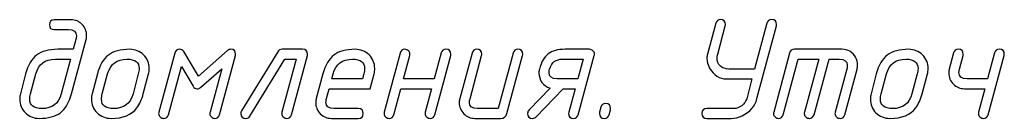
# Model space of a CAD drawing. Units: millimetres. Extents: x -18845 to 2426, y -5 to 11590.
# Drawn here: x -18058 to -17936, y 10094 to 10107 of the extents above; entities that cross this region are included whole.
import ezdxf

# ---------------------------------------------------------------- set-up
doc = ezdxf.new("R2010")
doc.units = ezdxf.units.MM
doc.header["$MEASUREMENT"] = 0
doc.layers.add('layer 1', color=7, linetype='Continuous')

msp = doc.modelspace()

# ---------------------------------------------------------------- linework, layer by layer
at = {"layer": 'layer 1', "color": 7}
for points, knots in [([(-18049.7007, 10104.0918), (-18049.7007, 10104.0918), (-18051.5026, 10097.3505), (-18051.5026, 10097.3505), (-18051.8008, 10096.2497), (-18052.264, 10095.4629), (-18052.8921, 10094.9903), (-18053.5202, 10094.5208), (-18054.3926, 10094.286), (-18055.5093, 10094.286), (-18056.1882, 10094.286), (-18056.7655, 10094.5176), (-18057.2319, 10094.9776), (-18057.7014, 10095.4407), (-18057.933, 10096.0086), (-18057.933, 10096.6843), (-18057.933, 10096.9191), (-18057.9044, 10097.1411), (-18057.8505, 10097.3505), (-18057.8505, 10097.3505), (-18057.2002, 10099.8059), (-18057.2002, 10099.8059), (-18056.9083, 10100.9004), (-18056.4515, 10101.6871), (-18055.8329, 10102.1598), (-18055.2143, 10102.6325), (-18054.3323, 10102.8704), (-18053.1935, 10102.8704), (-18053.1935, 10102.8704), (-18051.29, 10102.8704), (-18051.29, 10102.8704), (-18051.29, 10102.8704), (-18050.9633, 10104.0981), (-18050.9633, 10104.0981), (-18050.9189, 10104.2599), (-18050.8967, 10104.409), (-18050.8967, 10104.5454), (-18050.8967, 10105.0657), (-18051.2329, 10105.3258), (-18051.9023, 10105.3258), (-18051.9023, 10105.3258), (-18053.6408, 10105.3258), (-18053.6408, 10105.3258), (-18054.05, 10105.3258), (-18054.253, 10105.5289), (-18054.253, 10105.9349), (-18054.253, 10106.341), (-18054.05, 10106.544), (-18053.6408, 10106.544), (-18053.6408, 10106.544), (-18051.5756, 10106.544), (-18051.5756, 10106.544), (-18051.0362, 10106.544), (-18050.5794, 10106.3537), (-18050.2019, 10105.973), (-18049.8244, 10105.5923), (-18049.6341, 10105.1323), (-18049.6341, 10104.593), (-18049.6341, 10104.4217), (-18049.6563, 10104.2536), (-18049.7007, 10104.0918)], [0, 0, 0, 0, 0.05, 0.05, 0.05, 0.1, 0.1, 0.1, 0.15, 0.15, 0.15, 0.2, 0.2, 0.2, 0.25, 0.25, 0.25, 0.3, 0.3, 0.3, 0.35, 0.35, 0.35, 0.4, 0.4, 0.4, 0.45, 0.45, 0.45, 0.5, 0.5, 0.5, 0.55, 0.55, 0.55, 0.6, 0.6, 0.6, 0.65, 0.65, 0.65, 0.7, 0.7, 0.7, 0.75, 0.75, 0.75, 0.8, 0.8, 0.8, 0.85, 0.85, 0.85, 0.9, 0.9, 0.9, 0.95, 0.95, 0.95, 1, 1, 1, 1]), ([(-17972.7487, 10094.286), (-17973.1579, 10094.286), (-17973.3641, 10094.489), (-17973.3641, 10094.8951), (-17973.3641, 10095.3012), (-17973.1579, 10095.5042), (-17972.7487, 10095.5042), (-17972.7487, 10095.5042), (-17969.4208, 10095.5042), (-17969.4208, 10095.5042), (-17969.0687, 10095.5042), (-17968.7356, 10095.6247), (-17968.4247, 10095.8627), (-17968.1107, 10096.1038), (-17967.9076, 10096.3925), (-17967.8156, 10096.7351), (-17967.8156, 10096.7351), (-17967.1558, 10099.1968), (-17967.1558, 10099.1968), (-17967.1558, 10099.1968), (-17970.3408, 10099.1968), (-17970.3408, 10099.1968), (-17971.2037, 10099.1968), (-17971.8921, 10099.6473), (-17972.406, 10100.5451), (-17972.6344, 10100.9416), (-17972.7487, 10101.3445), (-17972.7487, 10101.7538), (-17972.7487, 10101.9346), (-17972.7264, 10102.1059), (-17972.6852, 10102.2677), (-17972.6852, 10102.2677), (-17971.6542, 10106.1062), (-17971.6542, 10106.1062), (-17971.5717, 10106.4108), (-17971.3782, 10106.5631), (-17971.0673, 10106.5631), (-17970.6581, 10106.5631), (-17970.455, 10106.36), (-17970.455, 10105.9571), (-17970.455, 10105.8842), (-17970.4614, 10105.8239), (-17970.4741, 10105.7795), (-17970.4741, 10105.7795), (-17971.4099, 10102.2582), (-17971.4099, 10102.2582), (-17971.4607, 10102.0742), (-17971.4861, 10101.9219), (-17971.4861, 10101.8045), (-17971.4861, 10101.3858), (-17971.3433, 10101.0527), (-17971.0641, 10100.7957), (-17970.7818, 10100.5419), (-17970.4297, 10100.415), (-17970.0077, 10100.415), (-17970.0077, 10100.415), (-17966.829, 10100.415), (-17966.829, 10100.415), (-17966.829, 10100.415), (-17965.3063, 10106.1062), (-17965.3063, 10106.1062), (-17965.2238, 10106.4108), (-17965.0303, 10106.5631), (-17964.7194, 10106.5631), (-17964.3102, 10106.5631), (-17964.1071, 10106.36), (-17964.1071, 10105.9571), (-17964.1071, 10105.8842), (-17964.1135, 10105.8239), (-17964.1262, 10105.7827), (-17964.1262, 10105.7827), (-17966.5403, 10096.7414), (-17966.5403, 10096.7414), (-17966.7941, 10095.7865), (-17967.4096, 10095.0759), (-17968.3803, 10094.6128), (-17968.834, 10094.3939), (-17969.2876, 10094.286), (-17969.7476, 10094.286), (-17969.7476, 10094.286), (-17972.7487, 10094.286), (-17972.7487, 10094.286)], [0, 0, 0, 0, 0.03703704, 0.03703704, 0.03703704, 0.07407407, 0.07407407, 0.07407407, 0.11111111, 0.11111111, 0.11111111, 0.14814815, 0.14814815, 0.14814815, 0.18518519, 0.18518519, 0.18518519, 0.22222222, 0.22222222, 0.22222222, 0.25925926, 0.25925926, 0.25925926, 0.2962963, 0.2962963, 0.2962963, 0.33333333, 0.33333333, 0.33333333, 0.37037037, 0.37037037, 0.37037037, 0.40740741, 0.40740741, 0.40740741, 0.44444444, 0.44444444, 0.44444444, 0.48148148, 0.48148148, 0.48148148, 0.51851852, 0.51851852, 0.51851852, 0.55555556, 0.55555556, 0.55555556, 0.59259259, 0.59259259, 0.59259259, 0.62962963, 0.62962963, 0.62962963, 0.66666667, 0.66666667, 0.66666667, 0.7037037, 0.7037037, 0.7037037, 0.74074074, 0.74074074, 0.74074074, 0.77777778, 0.77777778, 0.77777778, 0.81481481, 0.81481481, 0.81481481, 0.85185185, 0.85185185, 0.85185185, 0.88888889, 0.88888889, 0.88888889, 0.92592593, 0.92592593, 0.92592593, 0.96296296, 0.96296296, 0.96296296, 1, 1, 1, 1]), ([(-18048.9552, 10097.3505), (-18048.9552, 10097.3505), (-18048.3049, 10099.8059), (-18048.3049, 10099.8059), (-18048.013, 10100.9004), (-18047.5562, 10101.6871), (-18046.9376, 10102.1598), (-18046.319, 10102.6325), (-18045.437, 10102.8704), (-18044.2982, 10102.8704), (-18043.6161, 10102.8704), (-18043.0419, 10102.6388), (-18042.5756, 10102.1788), (-18042.1061, 10101.7157), (-18041.8713, 10101.1478), (-18041.8713, 10100.4721), (-18041.8713, 10100.2374), (-18041.8998, 10100.0153), (-18041.957, 10099.8059), (-18041.957, 10099.8059), (-18042.6073, 10097.3505), (-18042.6073, 10097.3505), (-18042.7976, 10096.6399), (-18043.0673, 10096.0498), (-18043.4162, 10095.5867), (-18044.0539, 10094.7206), (-18045.1198, 10094.286), (-18046.614, 10094.286), (-18047.2929, 10094.286), (-18047.8702, 10094.5176), (-18048.3366, 10094.9776), (-18048.8061, 10095.4407), (-18049.0377, 10096.0086), (-18049.0377, 10096.6843), (-18049.0377, 10096.9191), (-18049.0091, 10097.1411), (-18048.9552, 10097.3505)], [0, 0, 0, 0, 0.08333333, 0.08333333, 0.08333333, 0.16666667, 0.16666667, 0.16666667, 0.25, 0.25, 0.25, 0.33333333, 0.33333333, 0.33333333, 0.41666667, 0.41666667, 0.41666667, 0.5, 0.5, 0.5, 0.58333333, 0.58333333, 0.58333333, 0.66666667, 0.66666667, 0.66666667, 0.75, 0.75, 0.75, 0.83333333, 0.83333333, 0.83333333, 0.91666667, 0.91666667, 0.91666667, 1, 1, 1, 1]), ([(-18032.8935, 10100.4467), (-18032.8935, 10100.4467), (-18035.479, 10098.1595), (-18035.479, 10098.1595), (-18035.6249, 10098.0294), (-18035.7772, 10097.9628), (-18035.9326, 10097.9628), (-18036.1547, 10097.9628), (-18036.326, 10098.0675), (-18036.4434, 10098.2705), (-18036.4434, 10098.2705), (-18037.8932, 10100.7164), (-18037.8932, 10100.7164), (-18037.8932, 10100.7164), (-18039.5016, 10094.7428), (-18039.5016, 10094.7428), (-18039.5872, 10094.4383), (-18039.7839, 10094.286), (-18040.0884, 10094.286), (-18040.2471, 10094.286), (-18040.393, 10094.3463), (-18040.5199, 10094.4668), (-18040.6468, 10094.5874), (-18040.7102, 10094.727), (-18040.7102, 10094.8792), (-18040.7102, 10094.9363), (-18040.7007, 10094.9998), (-18040.6817, 10095.0664), (-18040.6817, 10095.0664), (-18038.7116, 10102.4136), (-18038.7116, 10102.4136), (-18038.6323, 10102.7182), (-18038.4356, 10102.8704), (-18038.1247, 10102.8704), (-18037.89, 10102.8704), (-18037.7155, 10102.7753), (-18037.595, 10102.5817), (-18037.595, 10102.5817), (-18035.774, 10099.5331), (-18035.774, 10099.5331), (-18035.774, 10099.5331), (-18032.1861, 10102.7118), (-18032.1861, 10102.7118), (-18032.0687, 10102.8165), (-18031.9323, 10102.8704), (-18031.78, 10102.8704), (-18031.3708, 10102.8704), (-18031.1646, 10102.6706), (-18031.1646, 10102.2677), (-18031.1646, 10102.1915), (-18031.1709, 10102.1344), (-18031.1836, 10102.09), (-18031.1836, 10102.09), (-18033.1537, 10094.7428), (-18033.1537, 10094.7428), (-18033.2361, 10094.4383), (-18033.4296, 10094.286), (-18033.7405, 10094.286), (-18033.8992, 10094.286), (-18034.0451, 10094.3463), (-18034.172, 10094.4668), (-18034.2989, 10094.5874), (-18034.3623, 10094.727), (-18034.3623, 10094.8792), (-18034.3623, 10094.9363), (-18034.3528, 10094.9998), (-18034.3338, 10095.0664), (-18034.3338, 10095.0664), (-18032.8935, 10100.4467), (-18032.8935, 10100.4467)], [0, 0, 0, 0, 0.04347826, 0.04347826, 0.04347826, 0.08695652, 0.08695652, 0.08695652, 0.13043478, 0.13043478, 0.13043478, 0.17391304, 0.17391304, 0.17391304, 0.2173913, 0.2173913, 0.2173913, 0.26086957, 0.26086957, 0.26086957, 0.30434783, 0.30434783, 0.30434783, 0.34782609, 0.34782609, 0.34782609, 0.39130435, 0.39130435, 0.39130435, 0.43478261, 0.43478261, 0.43478261, 0.47826087, 0.47826087, 0.47826087, 0.52173913, 0.52173913, 0.52173913, 0.56521739, 0.56521739, 0.56521739, 0.60869565, 0.60869565, 0.60869565, 0.65217391, 0.65217391, 0.65217391, 0.69565217, 0.69565217, 0.69565217, 0.73913043, 0.73913043, 0.73913043, 0.7826087, 0.7826087, 0.7826087, 0.82608696, 0.82608696, 0.82608696, 0.86956522, 0.86956522, 0.86956522, 0.91304348, 0.91304348, 0.91304348, 0.95652174, 0.95652174, 0.95652174, 1, 1, 1, 1]), ([(-18022.8656, 10102.8704), (-18022.4563, 10102.8704), (-18022.2533, 10102.6706), (-18022.2533, 10102.2677), (-18022.2533, 10102.1915), (-18022.2597, 10102.1344), (-18022.2724, 10102.09), (-18022.2724, 10102.09), (-18024.2519, 10094.7428), (-18024.2519, 10094.7428), (-18024.3376, 10094.4383), (-18024.5311, 10094.286), (-18024.8356, 10094.286), (-18024.9974, 10094.286), (-18025.1402, 10094.3463), (-18025.2671, 10094.4668), (-18025.394, 10094.5874), (-18025.4574, 10094.727), (-18025.4574, 10094.8824), (-18025.4574, 10094.9363), (-18025.4511, 10094.9998), (-18025.432, 10095.0664), (-18025.432, 10095.0664), (-18023.665, 10101.6522), (-18023.665, 10101.6522), (-18023.665, 10101.6522), (-18025.0577, 10101.6522), (-18025.0577, 10101.6522), (-18025.0577, 10101.6522), (-18029.4008, 10094.5747), (-18029.4008, 10094.5747), (-18029.5181, 10094.3812), (-18029.6799, 10094.286), (-18029.883, 10094.286), (-18030.3112, 10094.286), (-18030.5269, 10094.4827), (-18030.5333, 10094.8729), (-18030.5396, 10094.9966), (-18030.5079, 10095.1108), (-18030.4413, 10095.2155), (-18030.4413, 10095.2155), (-18025.9333, 10102.5722), (-18025.9333, 10102.5722), (-18025.8159, 10102.7721), (-18025.6382, 10102.8704), (-18025.4035, 10102.8704), (-18025.4035, 10102.8704), (-18022.8656, 10102.8704), (-18022.8656, 10102.8704)], [0, 0, 0, 0, 0.0625, 0.0625, 0.0625, 0.125, 0.125, 0.125, 0.1875, 0.1875, 0.1875, 0.25, 0.25, 0.25, 0.3125, 0.3125, 0.3125, 0.375, 0.375, 0.375, 0.4375, 0.4375, 0.4375, 0.5, 0.5, 0.5, 0.5625, 0.5625, 0.5625, 0.625, 0.625, 0.625, 0.6875, 0.6875, 0.6875, 0.75, 0.75, 0.75, 0.8125, 0.8125, 0.8125, 0.875, 0.875, 0.875, 0.9375, 0.9375, 0.9375, 1, 1, 1, 1]), ([(-18014.0084, 10099.8123), (-18014.0084, 10099.8123), (-18014.5001, 10097.9786), (-18014.5001, 10097.9786), (-18014.5001, 10097.9786), (-18019.5759, 10097.9786), (-18019.5759, 10097.9786), (-18019.5759, 10097.9786), (-18019.8994, 10096.7414), (-18019.8994, 10096.7414), (-18019.9439, 10096.5796), (-18019.9661, 10096.4305), (-18019.9661, 10096.2909), (-18019.9661, 10095.7675), (-18019.633, 10095.5042), (-18018.9699, 10095.5042), (-18018.9699, 10095.5042), (-18015.9594, 10095.5042), (-18015.9594, 10095.5042), (-18015.5501, 10095.5042), (-18015.3471, 10095.3012), (-18015.3471, 10094.8951), (-18015.3471, 10094.489), (-18015.5501, 10094.286), (-18015.9594, 10094.286), (-18015.9594, 10094.286), (-18019.2967, 10094.286), (-18019.2967, 10094.286), (-18019.8296, 10094.286), (-18020.2865, 10094.4795), (-18020.6671, 10094.8634), (-18021.0478, 10095.2472), (-18021.2382, 10095.704), (-18021.2382, 10096.237), (-18021.2382, 10096.4115), (-18021.216, 10096.5764), (-18021.1747, 10096.7382), (-18021.1747, 10096.7382), (-18020.3563, 10099.8059), (-18020.3563, 10099.8059), (-18020.0644, 10100.9004), (-18019.6076, 10101.6871), (-18018.989, 10102.1598), (-18018.3704, 10102.6325), (-18017.4884, 10102.8704), (-18016.3496, 10102.8704), (-18015.6675, 10102.8704), (-18015.0933, 10102.6388), (-18014.627, 10102.1788), (-18014.1575, 10101.7189), (-18013.9227, 10101.1542), (-18013.9227, 10100.4816), (-18013.9227, 10100.2469), (-18013.9512, 10100.0216), (-18014.0084, 10099.8123)], [0, 0, 0, 0, 0.05555556, 0.05555556, 0.05555556, 0.11111111, 0.11111111, 0.11111111, 0.16666667, 0.16666667, 0.16666667, 0.22222222, 0.22222222, 0.22222222, 0.27777778, 0.27777778, 0.27777778, 0.33333333, 0.33333333, 0.33333333, 0.38888889, 0.38888889, 0.38888889, 0.44444444, 0.44444444, 0.44444444, 0.5, 0.5, 0.5, 0.55555556, 0.55555556, 0.55555556, 0.61111111, 0.61111111, 0.61111111, 0.66666667, 0.66666667, 0.66666667, 0.72222222, 0.72222222, 0.72222222, 0.77777778, 0.77777778, 0.77777778, 0.83333333, 0.83333333, 0.83333333, 0.88888889, 0.88888889, 0.88888889, 0.94444444, 0.94444444, 0.94444444, 1, 1, 1, 1]), ([(-18006.8769, 10097.9786), (-18006.8769, 10097.9786), (-18010.6901, 10097.9786), (-18010.6901, 10097.9786), (-18010.6901, 10097.9786), (-18011.553, 10094.7428), (-18011.553, 10094.7428), (-18011.6323, 10094.4383), (-18011.8321, 10094.286), (-18012.1494, 10094.286), (-18012.308, 10094.286), (-18012.4539, 10094.3463), (-18012.5808, 10094.4668), (-18012.7077, 10094.5874), (-18012.7711, 10094.727), (-18012.7711, 10094.8792), (-18012.7711, 10094.9363), (-18012.7616, 10094.9998), (-18012.7426, 10095.0664), (-18012.7426, 10095.0664), (-18010.7726, 10102.4136), (-18010.7726, 10102.4136), (-18010.6932, 10102.7182), (-18010.4966, 10102.8704), (-18010.1857, 10102.8704), (-18010.0207, 10102.8704), (-18009.8748, 10102.8101), (-18009.7511, 10102.6928), (-18009.6273, 10102.5754), (-18009.5639, 10102.4358), (-18009.5639, 10102.2677), (-18009.5639, 10102.1947), (-18009.5702, 10102.1344), (-18009.5829, 10102.09), (-18009.5829, 10102.09), (-18010.3633, 10099.1968), (-18010.3633, 10099.1968), (-18010.3633, 10099.1968), (-18006.5438, 10099.1968), (-18006.5438, 10099.1968), (-18006.5438, 10099.1968), (-18005.6777, 10102.4168), (-18005.6777, 10102.4168), (-18005.5984, 10102.7182), (-18005.4049, 10102.8704), (-18005.094, 10102.8704), (-18004.6848, 10102.8704), (-18004.4818, 10102.6706), (-18004.4818, 10102.2677), (-18004.4818, 10102.1915), (-18004.4881, 10102.1344), (-18004.4976, 10102.09), (-18004.4976, 10102.09), (-18006.4708, 10094.7428), (-18006.4708, 10094.7428), (-18006.5501, 10094.4383), (-18006.7436, 10094.286), (-18007.0545, 10094.286), (-18007.2163, 10094.286), (-18007.3591, 10094.3463), (-18007.486, 10094.4668), (-18007.6129, 10094.5905), (-18007.6763, 10094.727), (-18007.6763, 10094.8824), (-18007.6763, 10094.9395), (-18007.6668, 10094.9998), (-18007.6509, 10095.0696), (-18007.6509, 10095.0696), (-18006.8769, 10097.9786), (-18006.8769, 10097.9786)], [0, 0, 0, 0, 0.04347826, 0.04347826, 0.04347826, 0.08695652, 0.08695652, 0.08695652, 0.13043478, 0.13043478, 0.13043478, 0.17391304, 0.17391304, 0.17391304, 0.2173913, 0.2173913, 0.2173913, 0.26086957, 0.26086957, 0.26086957, 0.30434783, 0.30434783, 0.30434783, 0.34782609, 0.34782609, 0.34782609, 0.39130435, 0.39130435, 0.39130435, 0.43478261, 0.43478261, 0.43478261, 0.47826087, 0.47826087, 0.47826087, 0.52173913, 0.52173913, 0.52173913, 0.56521739, 0.56521739, 0.56521739, 0.60869565, 0.60869565, 0.60869565, 0.65217391, 0.65217391, 0.65217391, 0.69565217, 0.69565217, 0.69565217, 0.73913043, 0.73913043, 0.73913043, 0.7826087, 0.7826087, 0.7826087, 0.82608696, 0.82608696, 0.82608696, 0.86956522, 0.86956522, 0.86956522, 0.91304348, 0.91304348, 0.91304348, 0.95652174, 0.95652174, 0.95652174, 1, 1, 1, 1]), ([(-17996.7761, 10102.4136), (-17996.6936, 10102.7182), (-17996.5001, 10102.8704), (-17996.1892, 10102.8704), (-17995.78, 10102.8704), (-17995.5769, 10102.6706), (-17995.5769, 10102.2677), (-17995.5769, 10102.1915), (-17995.5833, 10102.1344), (-17995.5928, 10102.09), (-17995.5928, 10102.09), (-17997.5375, 10094.8983), (-17997.5375, 10094.8983), (-17997.6485, 10094.489), (-17997.915, 10094.286), (-17998.3369, 10094.286), (-17998.3369, 10094.286), (-18001.5061, 10094.286), (-18001.5061, 10094.286), (-18002.039, 10094.286), (-18002.4959, 10094.4795), (-18002.8765, 10094.8634), (-18003.2572, 10095.2472), (-18003.4476, 10095.704), (-18003.4476, 10096.237), (-18003.4476, 10096.4115), (-18003.4254, 10096.5764), (-18003.3841, 10096.7382), (-18003.3841, 10096.7382), (-18001.8582, 10102.4136), (-18001.8582, 10102.4136), (-18001.7789, 10102.7182), (-18001.5822, 10102.8704), (-18001.2745, 10102.8704), (-18000.8653, 10102.8704), (-18000.6591, 10102.6674), (-18000.6591, 10102.2645), (-18000.6591, 10102.1915), (-18000.6654, 10102.1313), (-18000.6781, 10102.09), (-18000.6781, 10102.09), (-18002.1088, 10096.7319), (-18002.1088, 10096.7319), (-18002.1533, 10096.5701), (-18002.1755, 10096.421), (-18002.1755, 10096.2846), (-18002.1755, 10095.7643), (-18001.8424, 10095.5042), (-18001.1793, 10095.5042), (-18001.1793, 10095.5042), (-17998.6351, 10095.5042), (-17998.6351, 10095.5042), (-17998.6351, 10095.5042), (-17996.7761, 10102.4136), (-17996.7761, 10102.4136)], [0, 0, 0, 0, 0.05555556, 0.05555556, 0.05555556, 0.11111111, 0.11111111, 0.11111111, 0.16666667, 0.16666667, 0.16666667, 0.22222222, 0.22222222, 0.22222222, 0.27777778, 0.27777778, 0.27777778, 0.33333333, 0.33333333, 0.33333333, 0.38888889, 0.38888889, 0.38888889, 0.44444444, 0.44444444, 0.44444444, 0.5, 0.5, 0.5, 0.55555556, 0.55555556, 0.55555556, 0.61111111, 0.61111111, 0.61111111, 0.66666667, 0.66666667, 0.66666667, 0.72222222, 0.72222222, 0.72222222, 0.77777778, 0.77777778, 0.77777778, 0.83333333, 0.83333333, 0.83333333, 0.88888889, 0.88888889, 0.88888889, 0.94444444, 0.94444444, 0.94444444, 1, 1, 1, 1]), ([(-17990.5646, 10097.9786), (-17990.5646, 10097.9786), (-17993.9115, 10094.4732), (-17993.9115, 10094.4732), (-17994.0288, 10094.3494), (-17994.1748, 10094.286), (-17994.3492, 10094.286), (-17994.7521, 10094.286), (-17994.9583, 10094.4859), (-17994.971, 10094.8824), (-17994.9774, 10095.0505), (-17994.9171, 10095.1996), (-17994.7934, 10095.3297), (-17994.7934, 10095.3297), (-17992.192, 10098.0611), (-17992.192, 10098.0611), (-17992.6076, 10098.1848), (-17992.9407, 10098.4196), (-17993.1913, 10098.7654), (-17993.4419, 10099.1112), (-17993.5688, 10099.4982), (-17993.5688, 10099.9233), (-17993.5688, 10100.1232), (-17993.5498, 10100.2881), (-17993.5117, 10100.4245), (-17993.2706, 10101.3064), (-17992.909, 10101.9346), (-17992.4236, 10102.3089), (-17991.9414, 10102.6833), (-17991.2372, 10102.8704), (-17990.314, 10102.8704), (-17990.314, 10102.8704), (-17987.3034, 10102.8704), (-17987.3034, 10102.8704), (-17987.1416, 10102.8704), (-17986.9989, 10102.8101), (-17986.872, 10102.6928), (-17986.7451, 10102.5754), (-17986.6816, 10102.4358), (-17986.6816, 10102.2772), (-17986.6816, 10102.2201), (-17986.6912, 10102.1598), (-17986.707, 10102.09), (-17986.707, 10102.09), (-17988.6866, 10094.7428), (-17988.6866, 10094.7428), (-17988.7754, 10094.4383), (-17988.9689, 10094.286), (-17989.2735, 10094.286), (-17989.6827, 10094.286), (-17989.8857, 10094.489), (-17989.8857, 10094.8919), (-17989.8857, 10094.9681), (-17989.8794, 10095.0252), (-17989.8699, 10095.0696), (-17989.8699, 10095.0696), (-17989.0863, 10097.9786), (-17989.0863, 10097.9786), (-17989.0863, 10097.9786), (-17990.5646, 10097.9786), (-17990.5646, 10097.9786)], [0, 0, 0, 0, 0.05, 0.05, 0.05, 0.1, 0.1, 0.1, 0.15, 0.15, 0.15, 0.2, 0.2, 0.2, 0.25, 0.25, 0.25, 0.3, 0.3, 0.3, 0.35, 0.35, 0.35, 0.4, 0.4, 0.4, 0.45, 0.45, 0.45, 0.5, 0.5, 0.5, 0.55, 0.55, 0.55, 0.6, 0.6, 0.6, 0.65, 0.65, 0.65, 0.7, 0.7, 0.7, 0.75, 0.75, 0.75, 0.8, 0.8, 0.8, 0.85, 0.85, 0.85, 0.9, 0.9, 0.9, 0.95, 0.95, 0.95, 1, 1, 1, 1]), ([(-17962.4892, 10102.4073), (-17962.4099, 10102.715), (-17962.2101, 10102.8704), (-17961.8959, 10102.8704), (-17961.8959, 10102.8704), (-17956.0112, 10102.8704), (-17956.0112, 10102.8704), (-17955.2435, 10102.8704), (-17954.6788, 10102.5437), (-17954.3203, 10101.887), (-17954.1522, 10101.5888), (-17954.0697, 10101.262), (-17954.0697, 10100.9099), (-17954.0697, 10100.7418), (-17954.0919, 10100.58), (-17954.1331, 10100.4182), (-17954.1331, 10100.4182), (-17955.659, 10094.7428), (-17955.659, 10094.7428), (-17955.7447, 10094.4383), (-17955.9414, 10094.286), (-17956.2427, 10094.286), (-17956.4045, 10094.286), (-17956.5505, 10094.3463), (-17956.6774, 10094.4668), (-17956.8043, 10094.5874), (-17956.8677, 10094.727), (-17956.8677, 10094.8824), (-17956.8677, 10094.9363), (-17956.8582, 10094.9998), (-17956.8392, 10095.0664), (-17956.8392, 10095.0664), (-17955.4084, 10100.4245), (-17955.4084, 10100.4245), (-17955.364, 10100.5863), (-17955.3418, 10100.7386), (-17955.3418, 10100.8814), (-17955.3418, 10101.3953), (-17955.6749, 10101.6522), (-17956.3379, 10101.6522), (-17956.3379, 10101.6522), (-17957.61, 10101.6522), (-17957.61, 10101.6522), (-17957.61, 10101.6522), (-17959.469, 10094.7428), (-17959.469, 10094.7428), (-17959.5547, 10094.4383), (-17959.7514, 10094.286), (-17960.0559, 10094.286), (-17960.2146, 10094.286), (-17960.3605, 10094.3463), (-17960.4874, 10094.4668), (-17960.6143, 10094.5874), (-17960.6777, 10094.727), (-17960.6777, 10094.8824), (-17960.6777, 10094.9363), (-17960.6682, 10094.9998), (-17960.6492, 10095.0664), (-17960.6492, 10095.0664), (-17958.8726, 10101.6522), (-17958.8726, 10101.6522), (-17958.8726, 10101.6522), (-17961.42, 10101.6522), (-17961.42, 10101.6522), (-17961.42, 10101.6522), (-17963.2792, 10094.7428), (-17963.2792, 10094.7428), (-17963.3648, 10094.4383), (-17963.5615, 10094.286), (-17963.866, 10094.286), (-17964.0247, 10094.286), (-17964.1706, 10094.3463), (-17964.2975, 10094.4668), (-17964.4244, 10094.5874), (-17964.4878, 10094.727), (-17964.4878, 10094.8792), (-17964.4878, 10094.9363), (-17964.4783, 10094.9998), (-17964.4593, 10095.0664), (-17964.4593, 10095.0664), (-17962.4892, 10102.4073), (-17962.4892, 10102.4073)], [0, 0, 0, 0, 0.03703704, 0.03703704, 0.03703704, 0.07407407, 0.07407407, 0.07407407, 0.11111111, 0.11111111, 0.11111111, 0.14814815, 0.14814815, 0.14814815, 0.18518519, 0.18518519, 0.18518519, 0.22222222, 0.22222222, 0.22222222, 0.25925926, 0.25925926, 0.25925926, 0.2962963, 0.2962963, 0.2962963, 0.33333333, 0.33333333, 0.33333333, 0.37037037, 0.37037037, 0.37037037, 0.40740741, 0.40740741, 0.40740741, 0.44444444, 0.44444444, 0.44444444, 0.48148148, 0.48148148, 0.48148148, 0.51851852, 0.51851852, 0.51851852, 0.55555556, 0.55555556, 0.55555556, 0.59259259, 0.59259259, 0.59259259, 0.62962963, 0.62962963, 0.62962963, 0.66666667, 0.66666667, 0.66666667, 0.7037037, 0.7037037, 0.7037037, 0.74074074, 0.74074074, 0.74074074, 0.77777778, 0.77777778, 0.77777778, 0.81481481, 0.81481481, 0.81481481, 0.85185185, 0.85185185, 0.85185185, 0.88888889, 0.88888889, 0.88888889, 0.92592593, 0.92592593, 0.92592593, 0.96296296, 0.96296296, 0.96296296, 1, 1, 1, 1]), ([(-17952.4042, 10097.3505), (-17952.4042, 10097.3505), (-17951.7539, 10099.8059), (-17951.7539, 10099.8059), (-17951.462, 10100.9004), (-17951.0052, 10101.6871), (-17950.3866, 10102.1598), (-17949.768, 10102.6325), (-17948.886, 10102.8704), (-17947.7472, 10102.8704), (-17947.0651, 10102.8704), (-17946.4909, 10102.6388), (-17946.0246, 10102.1788), (-17945.5551, 10101.7157), (-17945.3203, 10101.1478), (-17945.3203, 10100.4721), (-17945.3203, 10100.2374), (-17945.3488, 10100.0153), (-17945.406, 10099.8059), (-17945.406, 10099.8059), (-17946.0563, 10097.3505), (-17946.0563, 10097.3505), (-17946.2466, 10096.6399), (-17946.5163, 10096.0498), (-17946.8652, 10095.5867), (-17947.5029, 10094.7206), (-17948.5688, 10094.286), (-17950.063, 10094.286), (-17950.7419, 10094.286), (-17951.3192, 10094.5176), (-17951.7856, 10094.9776), (-17952.2551, 10095.4407), (-17952.4867, 10096.0086), (-17952.4867, 10096.6843), (-17952.4867, 10096.9191), (-17952.4581, 10097.1411), (-17952.4042, 10097.3505)], [0, 0, 0, 0, 0.08333333, 0.08333333, 0.08333333, 0.16666667, 0.16666667, 0.16666667, 0.25, 0.25, 0.25, 0.33333333, 0.33333333, 0.33333333, 0.41666667, 0.41666667, 0.41666667, 0.5, 0.5, 0.5, 0.58333333, 0.58333333, 0.58333333, 0.66666667, 0.66666667, 0.66666667, 0.75, 0.75, 0.75, 0.83333333, 0.83333333, 0.83333333, 0.91666667, 0.91666667, 0.91666667, 1, 1, 1, 1]), ([(-17937.8748, 10094.7428), (-17937.9636, 10094.4383), (-17938.1571, 10094.286), (-17938.4617, 10094.286), (-17938.6234, 10094.286), (-17938.7662, 10094.3463), (-17938.8931, 10094.4668), (-17939.02, 10094.5905), (-17939.0834, 10094.727), (-17939.0834, 10094.8824), (-17939.0834, 10094.9395), (-17939.0739, 10094.9998), (-17939.0581, 10095.0696), (-17939.0581, 10095.0696), (-17938.2745, 10097.9786), (-17938.2745, 10097.9786), (-17938.2745, 10097.9786), (-17940.8219, 10097.9786), (-17940.8219, 10097.9786), (-17941.3549, 10097.9786), (-17941.8117, 10098.169), (-17942.1924, 10098.5497), (-17942.573, 10098.9272), (-17942.7634, 10099.384), (-17942.7634, 10099.9138), (-17942.7634, 10100.0946), (-17942.7444, 10100.2627), (-17942.6999, 10100.4245), (-17942.6999, 10100.4245), (-17942.1606, 10102.4168), (-17942.1606, 10102.4168), (-17942.0813, 10102.7182), (-17941.8846, 10102.8704), (-17941.5737, 10102.8704), (-17941.1677, 10102.8704), (-17940.9615, 10102.6706), (-17940.9615, 10102.2677), (-17940.9615, 10102.1979), (-17940.9678, 10102.1408), (-17940.9805, 10102.09), (-17940.9805, 10102.09), (-17941.4278, 10100.4214), (-17941.4278, 10100.4214), (-17941.4754, 10100.2374), (-17941.5008, 10100.0914), (-17941.5008, 10099.9867), (-17941.5008, 10099.4601), (-17941.1645, 10099.1968), (-17940.4888, 10099.1968), (-17940.4888, 10099.1968), (-17937.9509, 10099.1968), (-17937.9509, 10099.1968), (-17937.9509, 10099.1968), (-17937.0753, 10102.4168), (-17937.0753, 10102.4168), (-17936.996, 10102.7182), (-17936.8025, 10102.8704), (-17936.4916, 10102.8704), (-17936.0824, 10102.8704), (-17935.8794, 10102.6706), (-17935.8794, 10102.2677), (-17935.8794, 10102.1915), (-17935.8857, 10102.1344), (-17935.8952, 10102.09), (-17935.8952, 10102.09), (-17937.8748, 10094.7428), (-17937.8748, 10094.7428)], [0, 0, 0, 0, 0.04545455, 0.04545455, 0.04545455, 0.09090909, 0.09090909, 0.09090909, 0.13636364, 0.13636364, 0.13636364, 0.18181818, 0.18181818, 0.18181818, 0.22727273, 0.22727273, 0.22727273, 0.27272727, 0.27272727, 0.27272727, 0.31818182, 0.31818182, 0.31818182, 0.36363636, 0.36363636, 0.36363636, 0.40909091, 0.40909091, 0.40909091, 0.45454545, 0.45454545, 0.45454545, 0.5, 0.5, 0.5, 0.54545455, 0.54545455, 0.54545455, 0.59090909, 0.59090909, 0.59090909, 0.63636364, 0.63636364, 0.63636364, 0.68181818, 0.68181818, 0.68181818, 0.72727273, 0.72727273, 0.72727273, 0.77272727, 0.77272727, 0.77272727, 0.81818182, 0.81818182, 0.81818182, 0.86363636, 0.86363636, 0.86363636, 0.90909091, 0.90909091, 0.90909091, 0.95454545, 0.95454545, 0.95454545, 1, 1, 1, 1]), ([(-18052.7747, 10097.3473), (-18052.7747, 10097.3473), (-18051.6231, 10101.6522), (-18051.6231, 10101.6522), (-18051.6231, 10101.6522), (-18053.5297, 10101.6522), (-18053.5297, 10101.6522), (-18054.7987, 10101.6522), (-18055.5981, 10101.0368), (-18055.9249, 10099.8091), (-18055.9249, 10099.8091), (-18056.5847, 10097.3473), (-18056.5847, 10097.3473), (-18056.6545, 10097.0935), (-18056.6894, 10096.8651), (-18056.6894, 10096.6589), (-18056.6894, 10095.888), (-18056.185, 10095.5042), (-18055.1825, 10095.5042), (-18053.9072, 10095.5042), (-18053.1046, 10096.1196), (-18052.7747, 10097.3473)], [0, 0, 0, 0, 0.14285714, 0.14285714, 0.14285714, 0.28571429, 0.28571429, 0.28571429, 0.42857143, 0.42857143, 0.42857143, 0.57142857, 0.57142857, 0.57142857, 0.71428571, 0.71428571, 0.71428571, 0.85714286, 0.85714286, 0.85714286, 1, 1, 1, 1]), ([(-18043.8794, 10097.3473), (-18043.8794, 10097.3473), (-18043.2291, 10099.8091), (-18043.2291, 10099.8091), (-18043.1625, 10100.0629), (-18043.1276, 10100.2913), (-18043.1276, 10100.4975), (-18043.1276, 10101.2684), (-18043.6288, 10101.6522), (-18044.6344, 10101.6522), (-18045.9034, 10101.6522), (-18046.7028, 10101.0368), (-18047.0296, 10099.8091), (-18047.0296, 10099.8091), (-18047.6894, 10097.3473), (-18047.6894, 10097.3473), (-18047.7592, 10097.0935), (-18047.7941, 10096.8651), (-18047.7941, 10096.6589), (-18047.7941, 10095.888), (-18047.2897, 10095.5042), (-18046.2872, 10095.5042), (-18045.0119, 10095.5042), (-18044.2093, 10096.1196), (-18043.8794, 10097.3473)], [0, 0, 0, 0, 0.125, 0.125, 0.125, 0.25, 0.25, 0.25, 0.375, 0.375, 0.375, 0.5, 0.5, 0.5, 0.625, 0.625, 0.625, 0.75, 0.75, 0.75, 0.875, 0.875, 0.875, 1, 1, 1, 1]), ([(-18015.2805, 10099.8123), (-18015.2139, 10100.0787), (-18015.179, 10100.304), (-18015.179, 10100.4911), (-18015.179, 10101.2652), (-18015.6802, 10101.6522), (-18016.6858, 10101.6522), (-18017.9484, 10101.6522), (-18018.7479, 10101.04), (-18019.081, 10099.8123), (-18019.081, 10099.8123), (-18019.2491, 10099.1968), (-18019.2491, 10099.1968), (-18019.2491, 10099.1968), (-18015.4391, 10099.1968), (-18015.4391, 10099.1968), (-18015.4391, 10099.1968), (-18015.2805, 10099.8123), (-18015.2805, 10099.8123)], [0, 0, 0, 0, 0.16666667, 0.16666667, 0.16666667, 0.33333333, 0.33333333, 0.33333333, 0.5, 0.5, 0.5, 0.66666667, 0.66666667, 0.66666667, 0.83333333, 0.83333333, 0.83333333, 1, 1, 1, 1]), ([(-17991.3006, 10099.1968), (-17991.3006, 10099.1968), (-17988.7627, 10099.1968), (-17988.7627, 10099.1968), (-17988.7627, 10099.1968), (-17988.0933, 10101.6522), (-17988.0933, 10101.6522), (-17988.0933, 10101.6522), (-17990.6407, 10101.6522), (-17990.6407, 10101.6522), (-17991.4624, 10101.6522), (-17992.0017, 10101.243), (-17992.2555, 10100.4245), (-17992.2936, 10100.3072), (-17992.3126, 10100.1581), (-17992.3126, 10099.9772), (-17992.3126, 10099.457), (-17991.9763, 10099.1968), (-17991.3006, 10099.1968)], [0, 0, 0, 0, 0.16666667, 0.16666667, 0.16666667, 0.33333333, 0.33333333, 0.33333333, 0.5, 0.5, 0.5, 0.66666667, 0.66666667, 0.66666667, 0.83333333, 0.83333333, 0.83333333, 1, 1, 1, 1]), ([(-17947.3284, 10097.3473), (-17947.3284, 10097.3473), (-17946.6781, 10099.8091), (-17946.6781, 10099.8091), (-17946.6115, 10100.0629), (-17946.5766, 10100.2913), (-17946.5766, 10100.4975), (-17946.5766, 10101.2684), (-17947.0778, 10101.6522), (-17948.0834, 10101.6522), (-17949.3524, 10101.6522), (-17950.1518, 10101.0368), (-17950.4786, 10099.8091), (-17950.4786, 10099.8091), (-17951.1384, 10097.3473), (-17951.1384, 10097.3473), (-17951.2082, 10097.0935), (-17951.2431, 10096.8651), (-17951.2431, 10096.6589), (-17951.2431, 10095.888), (-17950.7387, 10095.5042), (-17949.7362, 10095.5042), (-17948.4609, 10095.5042), (-17947.6583, 10096.1196), (-17947.3284, 10097.3473)], [0, 0, 0, 0, 0.125, 0.125, 0.125, 0.25, 0.25, 0.25, 0.375, 0.375, 0.375, 0.5, 0.5, 0.5, 0.625, 0.625, 0.625, 0.75, 0.75, 0.75, 0.875, 0.875, 0.875, 1, 1, 1, 1]), ([(-17986.0472, 10095.0696), (-17986.0472, 10095.0696), (-17985.879, 10095.6755), (-17985.879, 10095.6755), (-17985.7997, 10095.98), (-17985.603, 10096.1323), (-17985.2953, 10096.1323), (-17984.8861, 10096.1323), (-17984.6799, 10095.9293), (-17984.6799, 10095.5264), (-17984.6799, 10095.4503), (-17984.6862, 10095.3932), (-17984.6989, 10095.3487), (-17984.6989, 10095.3487), (-17984.8671, 10094.7428), (-17984.8671, 10094.7428), (-17984.9527, 10094.4383), (-17985.1494, 10094.286), (-17985.4539, 10094.286), (-17985.8632, 10094.286), (-17986.0662, 10094.489), (-17986.0662, 10094.8919), (-17986.0662, 10094.9681), (-17986.0599, 10095.0252), (-17986.0472, 10095.0696)], [0, 0, 0, 0, 0.125, 0.125, 0.125, 0.25, 0.25, 0.25, 0.375, 0.375, 0.375, 0.5, 0.5, 0.5, 0.625, 0.625, 0.625, 0.75, 0.75, 0.75, 0.875, 0.875, 0.875, 1, 1, 1, 1])]:
    msp.add_open_spline(points, degree=3, knots=knots, dxfattribs=at)

doc.saveas('drawing.dxf')
